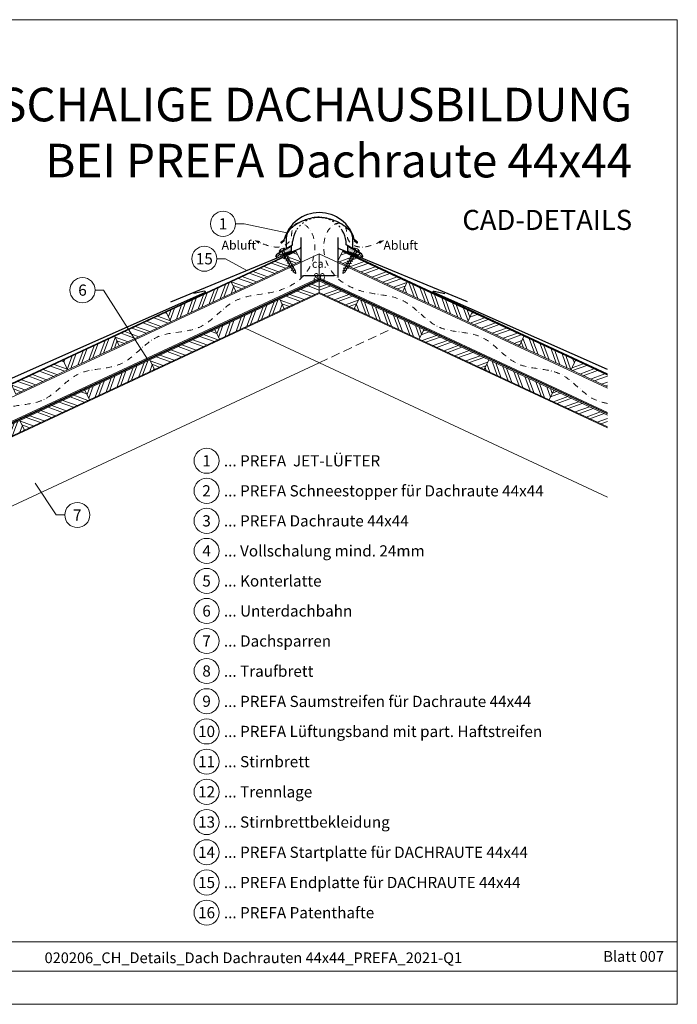
# Model space of a CAD drawing. Units: millimetres. Extents: x -19674 to 48855, y -21848 to -17013.
# Drawn here: x 11357 to 12825, y -21845 to -19649 of the extents above; entities that cross this region are included whole.
import ezdxf
from ezdxf.enums import TextEntityAlignment as Align

# ---------------------------------------------------------------- set-up
doc = ezdxf.new("R2010")
doc.units = ezdxf.units.MM
for name, pattern in [('ACDINTGL', [3, 2, -1]), ('GESTRICHELT', [0.75, 0.5, -0.25]), ('STRICHPUNKT', [25.4, 12.7, -6.35, 0, -6.35]), ('Trennlage', [30, 12, -18])]:
    doc.linetypes.add(name, pattern=pattern)
doc.layers.get('Defpoints').update_dxf_attribs({"lineweight": 5})
for name, color, linetype, lineweight, true_color in [('01_PREFA-Dachprodukt', 7, 'Continuous', 25, 0xe1000f), ('02_Befestigung', 7, 'Continuous', 15, 0xff7f7f), ('02_Nägel', 7, 'Continuous', 15, 0xff7f7f), ('04_Trennlage', 7, 'Continuous', 25, 0x505f69), ('04_Trennlage_Linie', 7, 'Continuous', 0, 0x505f69), ('04_Unterdach', 7, 'Continuous', 25, 0x505f69), ('04_Unterdach_Linie', 7, 'Continuous', 0, 0x505f69), ('06_Dichtung', 7, 'Continuous', 15, 0x8296a0), ('06_Holz', 7, 'Continuous', 15, 0x8296a0), ('06_Holzschfraffur', 7, 'Continuous', 13, 0xdce6eb), ('08_Bemassung', 7, 'Continuous', 5, 0x505f69), ('09_Luft', 7, 'Continuous', 5, 0x8296a0), ('10_Blattrahmen', 7, 'Continuous', 20, 0x000000), ('99_Text_1_DE', 7, 'Continuous', 25, 0xe1000f), ('99_Text_3_DE', 7, 'Continuous', 5, 0x505f69)]:
    doc.layers.add(name, color=color, linetype=linetype, lineweight=lineweight, true_color=true_color)
doc.layers.add('99_Text_2_DE', color=7, linetype='Continuous')
doc.styles.add('Arial', font='arial.ttf')
doc.styles.add('PREFA-Details_Ü_75', font='txt', dxfattribs={"height": 75})
doc.styles.add('PREFA_Standard', font='arial.ttf', dxfattribs={"height": 20})
doc.styles.add('Romans', font='romans.shx', dxfattribs={"width": 0.8})
doc.dimstyles.new('Maschinenbau$0', dxfattribs={"dimscale": 5, "dimtxt": 1, "dimasz": 1, "dimexe": 0.5, "dimexo": 0, "dimgap": 0.25, "dimtad": 1, "dimtxsty": 'Romans', "dimcen": 1, "dimazin": 2, "dimtp": 0.01, "dimtm": 0.01, "dimtfac": 1, "dimtix": 1, "dimtmove": 2, "dimatfit": 3, "dimfxl": 1, "dimarcsym": 0})
pattern_1 = [(11, (-119.4202, -21847.7058), (0.4762573, 1.7097878), [0, -1.5875])]
pattern_2 = [(69.98888, (-2e-12, -21845.343), (-17.89988, 6.518957), []), (69.98888, (8.14, -21841.55), (-17.89988, 6.518957), [])]
pattern_3 = [(110, (-2e-12, -21845.343), (-17.901144, -6.515484), []), (110, (3.795, -21837.205), (-17.901144, -6.515484), [])]
pattern_4 = [(20, (-2e-12, -21845.343), (-6.515484, 17.901144), []), (20, (8.139, -21849.139), (-6.515484, 17.901144), [])]

# ---------------------------------------------------------------- blocks, each defined once
blk = doc.blocks.new('A$C709977DA')
at = {"layer": '02_Nägel'}
for p, q in [((-5.1, 2.5), (-2.7, 0)), ((-4.8, 2.5), (-2.3, 0)), ((-2.3, -55.4), (-2.3, 0)), ((2.2, 0), (4.8, 2.5)), ((2.7, 0), (5.1, 2.5)), ((2.2, -55.4), (2.2, 0))]:
    blk.add_line(p, q, dxfattribs=at)
for points in [[(-7, 0), (-7, 1.6, -0.337581), (-6.6, 2.1, -0.015361), (-5.1, 2.5, -0.015361)], [(-4.8, 2.5, -0.201356), (4.8, 2.5, -0.096641)], [(5.1, 2.5, -0.015361), (6.6, 2.1, -0.337581), (7, 1.6), (7, 0)]]:
    blk.add_lwpolyline(points, format="xyb", dxfattribs=at)
for points in [[(-7, 0), (-2.7, 0)], [(2.7, 0), (7, 0)], [(-5.5, -18.8), (5.5, -12.5)], [(-5.5, -24.9), (5.5, -18.6)], [(-5.5, -31), (5.5, -24.7)], [(-5.5, -37.1), (5.5, -30.8)], [(-5.5, -43.2), (5.5, -36.9)], [(-5.5, -49.3), (5.5, -43)], [(-3.8, -54.5), (3.8, -50)], [(-2.3, -55.4), (0, -60)], [(-1.4, -59.2), (1.9, -57.3)], [(2.2, -55.4), (0, -60)]]:
    blk.add_lwpolyline(points, dxfattribs=at)
blk = doc.blocks.new('*D7')
at = {"layer": '99_Text_3_DE', "color": 0, "lineweight": -2, "ltscale": 20, "transparency": 16777216}
for p, q in [((11984.9, -20156.7), (11984.9, -20224.3)), ((12067.5, -20156.7), (12067.5, -20224.3)), ((11993.9, -20219.8), (12058.5, -20219.8))]:
    blk.add_line(p, q, dxfattribs=at)
at = {"layer": '99_Text_3_DE', "color": 0, "ltscale": 20, "transparency": 16777216}
for points in [[(11993.9, -20218.3), (11993.9, -20221.3), (11984.9, -20219.8)], [(12058.5, -20218.3), (12058.5, -20221.3), (12067.5, -20219.8)]]:
    blk.add_solid(points, dxfattribs=at)
at = {"layer": 'Defpoints', "color": 0, "ltscale": 20, "transparency": 16777216}
for p in [(11984.9, -20156.7), (12067.5, -20156.7), (12067.5, -20219.8)]:
    blk.add_point(p, dxfattribs=at)
at = {"layer": '99_Text_3_DE', "color": 0, "ltscale": 20, "transparency": 16777216, "insert": (12026.2, -20208.4), "char_height": 9, "attachment_point": 5, "style": 'Arial'}
blk.add_mtext('{\\H2x;ca. 80}', dxfattribs=at)

msp = doc.modelspace()

# ---------------------------------------------------------------- hatches: boundary and pattern name
at = {"layer": '06_Dichtung'}
h = msp.add_hatch(dxfattribs=at)
h.set_pattern_fill('DOTS', color=256, angle=11)
h.set_pattern_definition(pattern_1)
h.paths.add_polyline_path([(11963.463, -20154.203), (11934.727, -20170.783), (11939.383, -20174.172), (11963.461, -20165.01)])
h = msp.add_hatch(dxfattribs=at)
h.set_pattern_fill('DOTS', color=256, angle=11)
h.set_pattern_definition(pattern_1)
h.paths.add_polyline_path([(12088.951, -20154.203), (12117.686, -20170.783), (12113.03, -20174.172), (12088.952, -20165.01)])
at = {"layer": '06_Holzschfraffur'}
h = msp.add_hatch(dxfattribs=at)
h.set_pattern_fill('ANSI32', color=256, scale=2, angle=294.988883, style=0)
h.set_pattern_definition([(339.98888, (-2e-12, -21845.343), (6.518957, 17.89988), []), (339.98888, (3.794, -21853.483), (6.518957, 17.89988), [])])
h.paths.add_polyline_path([(11839.888, -20255.271), (11984.901, -20187.66), (11974.76, -20165.908), (11829.746, -20233.519)])
h = msp.add_hatch(dxfattribs=at)
h.set_pattern_fill('ANSI32', color=256, scale=2, angle=335, style=0)
h.set_pattern_definition(pattern_4)
h.paths.add_polyline_path([(12212.525, -20255.271), (12067.512, -20187.66), (12077.654, -20165.908), (12222.667, -20233.519)])
h = msp.add_hatch(dxfattribs=at)
h.set_pattern_fill('ANSI32', color=256, scale=2, angle=24.988883, style=0)
h.set_pattern_definition(pattern_2)
h.paths.add_polyline_path([(11694.875, -20322.881), (11839.888, -20255.271), (11829.746, -20233.519), (11684.733, -20301.129)])
h = msp.add_hatch(dxfattribs=at)
h.set_pattern_fill('ANSI32', color=256, scale=2, angle=294.988883, style=0)
h.set_pattern_definition([(339.98888, (5000.247, -20970.916), (6.518957, 17.89988), []), (339.98888, (5004.04, -20979.056), (6.518957, 17.89988), [])])
h.paths.add_polyline_path([(11948.14, -20294.003), (12026.207, -20257.606), (12026.207, -20231.126), (11937.999, -20272.251)])
h = msp.add_hatch(dxfattribs=at)
h.set_pattern_fill('ANSI32', color=256, scale=2, angle=335, style=0)
h.set_pattern_definition(pattern_4)
h.paths.add_polyline_path([(12104.273, -20294.003), (12026.207, -20257.606), (12026.207, -20231.126), (12114.415, -20272.251)])
h = msp.add_hatch(dxfattribs=at)
h.set_pattern_fill('ANSI32', color=256, scale=2, angle=65, style=0)
h.set_pattern_definition(pattern_3)
h.paths.add_polyline_path([(12357.539, -20322.881), (12212.525, -20255.271), (12222.667, -20233.519), (12367.68, -20301.129)])
h = msp.add_hatch(dxfattribs=at)
h.set_pattern_fill('ANSI32', color=256, scale=2, angle=24.988883, style=0)
h.set_pattern_definition([(69.98888, (4710.22, -21106.137), (-17.89988, 6.518957), []), (69.98888, (4718.36, -21102.344), (-17.89988, 6.518957), [])])
h.paths.add_polyline_path([(11803.127, -20361.614), (11948.14, -20294.003), (11937.999, -20272.251), (11792.986, -20339.862)])
h = msp.add_hatch(dxfattribs=at)
h.set_pattern_fill('ANSI32', color=256, scale=2, angle=65, style=0)
h.set_pattern_definition(pattern_3)
h.paths.add_polyline_path([(12249.286, -20361.614), (12104.273, -20294.003), (12114.415, -20272.251), (12259.428, -20339.862)])
h = msp.add_hatch(dxfattribs=at)
h.set_pattern_fill('ANSI32', color=256, scale=2, angle=294.988883, style=0)
h.set_pattern_definition([(339.98888, (4631.709, -21053.538), (6.518957, 17.89988), []), (339.98888, (4635.502, -21061.678), (6.518957, 17.89988), [])])
h.paths.add_polyline_path([(11579.602, -20376.625), (11694.875, -20322.881), (11684.733, -20301.129), (11569.46, -20354.873)])
h = msp.add_hatch(dxfattribs=at)
h.set_pattern_fill('ANSI32', color=256, scale=2, angle=335, style=0)
h.set_pattern_definition(pattern_4)
h.paths.add_polyline_path([(12472.811, -20376.625), (12357.539, -20322.881), (12367.68, -20301.129), (12482.953, -20354.873)])
h = msp.add_hatch(dxfattribs=at)
h.set_pattern_fill('ANSI32', color=256, scale=2, angle=24.988883, style=0)
h.set_pattern_definition(pattern_2)
h.paths.add_polyline_path([(11464.329, -20430.37), (11579.602, -20376.625), (11569.46, -20354.873), (11454.188, -20408.618)])
h = msp.add_hatch(dxfattribs=at)
h.set_pattern_fill('ANSI32', color=256, scale=2, angle=294.988883, style=0)
h.set_pattern_definition([(339.98888, (4710.22, -21106.137), (6.518957, 17.89988), []), (339.98888, (4714.014, -21114.277), (6.518957, 17.89988), [])])
h.paths.add_polyline_path([(11658.114, -20429.224), (11803.127, -20361.614), (11792.986, -20339.862), (11647.972, -20407.472)])
h = msp.add_hatch(dxfattribs=at)
h.set_pattern_fill('ANSI32', color=256, scale=2, angle=335, style=0)
h.set_pattern_definition(pattern_4)
h.paths.add_polyline_path([(12394.299, -20429.224), (12249.286, -20361.614), (12259.428, -20339.862), (12404.441, -20407.472)])
h = msp.add_hatch(dxfattribs=at)
h.set_pattern_fill('ANSI32', color=256, scale=2, angle=65, style=0)
h.set_pattern_definition(pattern_3)
h.paths.add_polyline_path([(12588.084, -20430.37), (12472.811, -20376.625), (12482.953, -20354.873), (12598.226, -20408.618)])
h = msp.add_hatch(dxfattribs=at)
h.set_pattern_fill('ANSI32', color=256, scale=2, angle=294.988883, style=0)
h.set_pattern_definition([(339.98888, (4401.163, -21161.027), (6.518957, 17.89988), []), (339.98888, (4404.957, -21169.167), (6.518957, 17.89988), [])])
h.paths.add_polyline_path([(11349.056, -20484.114), (11464.329, -20430.37), (11454.188, -20408.618), (11338.915, -20462.362)])
h = msp.add_hatch(dxfattribs=at)
h.set_pattern_fill('ANSI32', color=256, scale=2, angle=24.988883, style=0)
h.set_pattern_definition([(69.98888, (4420.194, -21241.358), (-17.89988, 6.518957), []), (69.98888, (4428.334, -21237.564), (-17.89988, 6.518957), [])])
h.paths.add_polyline_path([(11513.101, -20496.835), (11658.114, -20429.224), (11647.972, -20407.472), (11502.959, -20475.083)])
h = msp.add_hatch(dxfattribs=at)
h.set_pattern_fill('ANSI32', color=256, scale=2, angle=65, style=0)
h.set_pattern_definition(pattern_3)
h.paths.add_polyline_path([(12539.313, -20496.835), (12394.299, -20429.224), (12404.441, -20407.472), (12549.454, -20475.083)])
h = msp.add_hatch(dxfattribs=at)
h.set_pattern_fill('ANSI32', color=256, scale=2, angle=335, style=0)
h.set_pattern_definition(pattern_4)
h.paths.add_polyline_path([(12669.179, -20468.179), (12669.179, -20441.699), (12598.226, -20408.618), (12588.084, -20430.37)])
h = msp.add_hatch(dxfattribs=at)
h.set_pattern_fill('ANSI32', color=256, scale=2, angle=294.988883, style=0)
h.set_pattern_definition([(339.98888, (4420.194, -21241.358), (6.518957, 17.89988), []), (339.98888, (4423.988, -21249.498), (6.518957, 17.89988), [])])
h.paths.add_polyline_path([(11368.088, -20564.445), (11513.101, -20496.835), (11502.959, -20475.083), (11357.946, -20542.693)])
h = msp.add_hatch(dxfattribs=at)
h.set_pattern_fill('ANSI32', color=256, scale=2, angle=335, style=0)
h.set_pattern_definition(pattern_4)
h.paths.add_polyline_path([(12669.179, -20557.383), (12669.179, -20530.903), (12549.454, -20475.083), (12539.313, -20496.835)])
h = msp.add_hatch(dxfattribs=at)
h.set_pattern_fill('ANSI32', color=256, scale=2, angle=24.988883, style=0)
h.set_pattern_definition([(69.98888, (4130.168, -21376.579), (-17.89988, 6.518957), []), (69.98888, (4138.307, -21372.785), (-17.89988, 6.518957), [])])
h.paths.add_polyline_path([(11223.074, -20632.055), (11368.088, -20564.445), (11357.946, -20542.693), (11212.933, -20610.304)])

# ---------------------------------------------------------------- linework, layer by layer
at = {"layer": '01_PREFA-Dachprodukt'}
for p, q in [((11941.026, -20145.109), (11948.048, -20138.912)), ((11984.901, -20134.737), (11984.901, -20156.737)), ((12067.502, -20134.733), (12067.502, -20156.733)), ((12111.406, -20145.109), (12104.384, -20138.912)), ((11931.914, -20171.252), (11966.551, -20151.254)), ((11948.283, -20141.643), (11942.462, -20146.779)), ((11966.551, -20151.254), (11966.551, -20143.754)), ((12085.881, -20151.254), (12085.881, -20143.754)), ((12120.519, -20171.252), (12085.881, -20151.254)), ((12104.15, -20141.643), (12109.97, -20146.779)), ((11928.997, -20176.303), (11931.914, -20171.252)), ((11931.538, -20176.98), (11930.344, -20177.669)), ((11935.67, -20174.605), (11931.556, -20176.98)), ((12116.763, -20174.605), (12120.876, -20176.98)), ((12123.435, -20176.303), (12120.519, -20171.252)), ((12120.876, -20176.98), (12122.069, -20177.669))]:
    msp.add_line(p, q, dxfattribs=at)
at = {"layer": '01_PREFA-Dachprodukt', "extrusion": (-1.01856e-07, -4.5138e-08, -1)}
for p, q in [((11695.096, -20278.534, 0), (11982.991, -20159.532)), ((11186.004, -20516.853, 0), (11770.785, -20257.703, 0))]:
    msp.add_line(p, q, dxfattribs=at)
at = {"layer": '01_PREFA-Dachprodukt', "extrusion": (1.01856e-07, -4.5138e-08, -1)}
for p, q in [((12357.317, -20278.534, 0), (12069.423, -20159.532)), ((12669.179, -20429.448, 0), (12281.628, -20257.703, 0))]:
    msp.add_line(p, q, dxfattribs=at)
at = {"layer": '01_PREFA-Dachprodukt', "extrusion": (-2.19107e-12, 9.0865e-12, -1)}
msp.add_line((11769.704, -20254.356, 0), (11746.309, -20259.472, 10151.391), dxfattribs=at)
at = {"layer": '01_PREFA-Dachprodukt', "extrusion": (2.19107e-12, 9.0865e-12, -1)}
msp.add_line((12282.709, -20254.356, 0), (12306.105, -20259.472, 10151.391), dxfattribs=at)
at = {"layer": '01_PREFA-Dachprodukt'}
for centre, radius, start, end in [((12026.201, -20160.166), 80.992, 90, 164.786004), ((12026.231, -20160.166), 80.992, 15.213996, 90), ((12026.201, -20150.167), 59.994, 148.837411, 173.863654), ((12026.231, -20150.167), 59.994, 6.136351, 31.178704), ((11941.684, -20145.995), 1.104, 126.584053, 314.810844), ((11981.901, -20156.737, 0), 3, 291.080031, 0), ((12070.502, -20156.733, 0), 3, 180, 248.919969), ((12110.748, -20145.995), 1.104, 225.189156, 53.415947), ((11929.844, -20176.803), 1, 150, 300), ((12122.569, -20176.803), 1, 240, 30)]:
    msp.add_arc(centre, radius, start, end, dxfattribs=at)
at = {"layer": '01_PREFA-Dachprodukt', "linetype": 'Trennlage', "ltscale": 0.3}
msp.add_arc((12026.201, -20150.167), 59.994, 31.153613, 148.837411, dxfattribs=at)
at = {"layer": '01_PREFA-Dachprodukt', "extrusion": (-3.79501e-12, 8.54185e-12, -1)}
msp.add_arc((-11770.069, -20256.086, 0), 1.768, 78.099113, 246.099113, dxfattribs=at)
at = {"layer": '01_PREFA-Dachprodukt', "extrusion": (3.79501e-12, 8.54185e-12, -1)}
msp.add_arc((-12282.345, -20256.086, 0), 1.768, 293.900887, 101.900887, dxfattribs=at)
at = {"layer": '01_PREFA-Dachprodukt', "linetype": 'Continuous'}
for points in [[(12026.215, -20089.699), (12014.583, -20090.514), (11998.446, -20094.692), (11987.662, -20098.711), (11971.324, -20107.995), (11954.348, -20125.964), (11952.425, -20147.52), (11952.158, -20159.508)], [(12026.188, -20089.699), (12037.82, -20090.514), (12053.957, -20094.692), (12064.741, -20098.711), (12081.079, -20107.995), (12098.055, -20125.964), (12099.978, -20147.52), (12100.245, -20159.508)]]:
    msp.add_spline(points, degree=3, dxfattribs=at)
for points, knots in [([(12026.201, -20089.7), (12022.308, -20089.833), (12012.841, -20090.158), (12000.05, -20094.055), (11985.217, -20099.279), (11969.666, -20108.447), (11951.108, -20123.606), (11952.712, -20144.452), (11952.304, -20155.551), (11952.158, -20159.508)], [0.01329431, 0.01329431, 0.01329431, 0.01329431, 11.66014923, 28.32956106, 39.83834732, 58.62951793, 83.34927023, 104.99078443, 116.98214714, 116.98214714, 116.98214714, 116.98214714]), ([(12026.201, -20089.7), (12030.095, -20089.833), (12039.562, -20090.158), (12052.353, -20094.055), (12067.186, -20099.279), (12082.737, -20108.447), (12101.295, -20123.606), (12100.018, -20140.211), (12099.977, -20147.601), (12099.977, -20147.642)], [0.01329431, 0.01329431, 0.01329431, 0.01329431, 11.66014923, 28.32956106, 39.83834732, 58.62951793, 83.34927023, 104.99078443, 105.11010704, 105.11010704, 105.11010704, 105.11010704])]:
    msp.add_open_spline(points, degree=3, knots=knots, dxfattribs=at)
for points in [[(12026.188, -20089.699), (12026.193, -20089.699), (12026.197, -20089.7), (12026.201, -20089.7)], [(12026.215, -20089.699), (12026.21, -20089.699), (12026.206, -20089.7), (12026.201, -20089.7)], [(12099.977, -20147.642), (12099.957, -20151.672), (12100.101, -20155.59), (12100.245, -20159.508)]]:
    msp.add_open_spline(points, degree=3, dxfattribs=at)
at = {"layer": '04_Trennlage'}
for points in [[(11939.383, -20174.172), (11934.727, -20170.783), (11963.463, -20154.203), (11963.461, -20165.01), (11963.461, -20165.01), (11939.383, -20174.172)], [(12113.03, -20174.172), (12117.686, -20170.783), (12088.951, -20154.203), (12088.952, -20165.01), (12088.952, -20165.01), (12113.03, -20174.172)]]:
    msp.add_lwpolyline(points, dxfattribs=at)
at = {"layer": '04_Trennlage', "linetype": 'Trennlage', "ltscale": 0.5, "const_width": 1, "elevation": 0, "flags": 128}
msp.add_lwpolyline([(10009.154, -21078.613), (10096.078, -21038.551, 0.00658592), (10100.554, -21036.883), (10105.45, -21035.15, 0.00107522), (10202.977, -20990.4), (11974.248, -20164.811)], format="xyb", dxfattribs=at)
msp.add_lwpolyline([(12669.179, -20439.722), (12078.379, -20164.35)], dxfattribs=at)
at = {"layer": '04_Trennlage_Linie', "ltscale": 5, "elevation": 0, "flags": 128}
for points in [[(10008.945, -21078.159), (10095.889, -21038.087, 0.00662679), (10100.38, -21036.414), (10105.284, -21034.679, 0.00106495), (10202.766, -20989.947), (11974.037, -20164.358)], [(10009.364, -21079.068), (10096.267, -21039.014, 0.00654521), (10100.728, -21037.352), (10105.617, -21035.622, 0.00108549), (10203.188, -20990.854), (11974.459, -20165.264)]]:
    msp.add_lwpolyline(points, format="xyb", dxfattribs=at)
for points in [[(12669.179, -20440.273), (12078.168, -20164.803)], [(12669.179, -20439.17), (12078.59, -20163.897)]]:
    msp.add_lwpolyline(points, dxfattribs=at)
at = {"layer": '04_Unterdach', "linetype": 'Trennlage', "ltscale": 0.5, "const_width": 1}
msp.add_lwpolyline([(10075.969, -21137.14), (12025.362, -20228.512, -0.22160871), (12027.052, -20228.512), (12669.179, -20527.812)], format="xyb", dxfattribs=at)
at = {"layer": '04_Unterdach_Linie', "ltscale": 5}
for points in [[(10075.757, -21136.687), (12025.151, -20228.059, -0.22160871), (12027.263, -20228.059), (12669.179, -20527.261)], [(10076.18, -21137.593), (12025.573, -20228.965, -0.22160871), (12026.84, -20228.965), (12669.179, -20528.364)]]:
    msp.add_lwpolyline(points, format="xyb", dxfattribs=at)
at = {"layer": '06_Holz'}
for p, q in [((12669.179, -20559.458), (12026.207, -20259.635)), ((11860.573, -20336.871), (12669.179, -20713.931)), ((12026.207, -20414.108), (10743.54, -21012.225))]:
    msp.add_line(p, q, dxfattribs=at)
for points in [[(10046.132, -21148.339), (10025.429, -21103.941), (12026.207, -20170.964), (12026.207, -20225.015), (10046.132, -21148.339)], [(12669.179, -20470.786), (12026.207, -20170.964), (12026.207, -20225.015), (12669.179, -20524.838)], [(10501.732, -21124.982), (10088.299, -21317.769), (10088.299, -21163.296), (12026.207, -20259.635)], [(12669.179, -20468.179), (12588.084, -20430.37), (12598.226, -20408.618), (12669.179, -20441.699)], [(12669.179, -20557.383), (12539.313, -20496.835), (12549.454, -20475.083), (12669.179, -20530.903)]]:
    msp.add_lwpolyline(points, dxfattribs=at)
for points in [[(11839.888, -20255.271), (11984.901, -20187.66), (11974.76, -20165.908), (11829.746, -20233.519)], [(12212.525, -20255.271), (12067.512, -20187.66), (12077.654, -20165.908), (12222.667, -20233.519)], [(11694.875, -20322.881), (11839.888, -20255.271), (11829.746, -20233.519), (11684.733, -20301.129)], [(11948.14, -20294.003), (12026.207, -20257.606), (12026.207, -20231.126), (11937.999, -20272.251)], [(12104.273, -20294.003), (12026.207, -20257.606), (12026.207, -20231.126), (12114.415, -20272.251)], [(12357.539, -20322.881), (12212.525, -20255.271), (12222.667, -20233.519), (12367.68, -20301.129)], [(11803.127, -20361.614), (11948.14, -20294.003), (11937.999, -20272.251), (11792.986, -20339.862)], [(12249.286, -20361.614), (12104.273, -20294.003), (12114.415, -20272.251), (12259.428, -20339.862)], [(11579.602, -20376.625), (11694.875, -20322.881), (11684.733, -20301.129), (11569.46, -20354.873)], [(12472.811, -20376.625), (12357.539, -20322.881), (12367.68, -20301.129), (12482.953, -20354.873)], [(11464.329, -20430.37), (11579.602, -20376.625), (11569.46, -20354.873), (11454.188, -20408.618)], [(11658.114, -20429.224), (11803.127, -20361.614), (11792.986, -20339.862), (11647.972, -20407.472)], [(12394.299, -20429.224), (12249.286, -20361.614), (12259.428, -20339.862), (12404.441, -20407.472)], [(12588.084, -20430.37), (12472.811, -20376.625), (12482.953, -20354.873), (12598.226, -20408.618)], [(11349.056, -20484.114), (11464.329, -20430.37), (11454.188, -20408.618), (11338.915, -20462.362)], [(11513.101, -20496.835), (11658.114, -20429.224), (11647.972, -20407.472), (11502.959, -20475.083)], [(12539.313, -20496.835), (12394.299, -20429.224), (12404.441, -20407.472), (12549.454, -20475.083)], [(11368.088, -20564.445), (11513.101, -20496.835), (11502.959, -20475.083), (11357.946, -20542.693)], [(11223.074, -20632.055), (11368.088, -20564.445), (11357.946, -20542.693), (11212.933, -20610.304)]]:
    msp.add_lwpolyline(points, close=True, dxfattribs=at)
at = {"layer": '06_Holz', "linetype": 'ACDINTGL', "ltscale": 10}
msp.add_lwpolyline([(12026.207, -20414.108), (12191.841, -20336.871)], dxfattribs=at)
at = {"layer": '08_Bemassung'}
for p, q in [((11839.282, -20104.373, 0), (11858.472, -20104.373, 0)), ((11858.472, -20104.373, 0), (11953.389, -20124.698, 0)), ((11797.626, -20182.228, 0), (11816.815, -20182.228, 0)), ((11816.815, -20182.228, 0), (11864.188, -20208.64, 0)), ((11525.574, -20252.21, 0), (11544.763, -20252.21, 0)), ((11544.763, -20252.21, 0), (11642.71, -20406.495, 0)), ((11438.813, -20753.8, 0), (11392.169, -20683.028, 0)), ((11458.002, -20753.8, 0), (11438.813, -20753.8, 0))]:
    msp.add_line(p, q, dxfattribs=at)
for centre in [(11811.282, -20104.373, 0), (11769.626, -20182.228, 0), (11497.574, -20252.21, 0), (11486.002, -20753.8, 0)]:
    msp.add_circle(centre, 28, dxfattribs=at)
at = {"layer": '09_Luft', "linetype": 'STRICHPUNKT'}
msp.add_spline([(9965.693, -21225.053), (10003.492, -21146.711), (10042.464, -21122.059), (10093.293, -21089.374), (10188.782, -21066.814), (10267.459, -21008.246), (10363.33, -20985.501), (10441.95, -20926.688), (10538.346, -20904.114), (10615.801, -20845.828), (10712.343, -20822.252), (10790.864, -20764.428), (10887.087, -20741.699), (10964.508, -20682.847), (11059.997, -20660.287), (11139.551, -20601.714), (11235.36, -20578.308), (11313.954, -20519.945), (11409.631, -20497.084), (11489.321, -20438.993), (11584.453, -20416), (11663.974, -20357.175), (11759.463, -20334.615), (11837.416, -20276.659), (11934.805, -20253.403), (11997.751, -20212.057), (12013.457, -20178.578), (12005.488, -20117.908), (11987.529, -20103.706), (11974.273, -20104.217), (11964.979, -20122.641), (11963.059, -20135.97), (11955.761, -20147.641), (11937.362, -20155.915), (11914.09, -20153.557), (11892.632, -20145.786)], degree=3, dxfattribs=at)
msp.add_open_spline([(12669.179, -20505.052), (12659.976, -20503.27), (12619.443, -20492.42), (12571.42, -20421.604), (12459.432, -20433.535), (12396.908, -20339.47), (12285.374, -20352.03), (12220.997, -20260.061), (12123.686, -20264.474), (12058.193, -20225.268), (12033.169, -20172.172), (12035.646, -20126.391), (12060.585, -20102.691), (12082.314, -20102.025), (12088.076, -20120.683), (12088.095, -20136.219), (12097.077, -20150.521), (12116.053, -20158.091), (12138.476, -20154.411), (12152.738, -20148.637), (12159.781, -20145.786)], degree=3, knots=[1671.31564726, 1671.31564726, 1671.31564726, 1671.31564726, 1699.15365015, 1797.76947569, 1895.64051247, 1994.55435272, 2092.67243647, 2189.80963794, 2289.93680565, 2365.24677305, 2402.22732339, 2463.41839871, 2486.31398135, 2499.58020918, 2520.21558095, 2533.681655, 2547.44727598, 2567.62102032, 2591.01159533, 2613.8334418, 2613.8334418, 2613.8334418, 2613.8334418], dxfattribs=at)
at = {"layer": '09_Luft', "linetype": 'GESTRICHELT'}
for points in [[(11892.632, -20145.786), (11893.962, -20142.619), (11891.302, -20148.953), (11880.813, -20140.822)], [(12159.781, -20145.786), (12158.451, -20142.619), (12161.111, -20148.953), (12171.601, -20140.822)]]:
    msp.add_solid(points, dxfattribs=at)
at = {"layer": '10_Blattrahmen'}
for p, q in [((12825.39, -21705.619), (9849.723, -21705.619)), ((9849.723, -21771.378), (12825.39, -21771.378))]:
    msp.add_line(p, q, dxfattribs=at)
msp.add_lwpolyline([(12825.39, -21845.343), (12825.39, -19648.936), (9719.043, -19648.936), (9719.043, -21845.343)], close=True, dxfattribs=at)
at = {"layer": '99_Text_3_DE'}
for centre in [(11774.55, -20632.883), (11774.55, -20699.883), (11774.55, -20766.883), (11774.55, -20833.883), (11774.55, -20900.883), (11774.55, -20967.883), (11774.55, -21034.883), (11774.55, -21101.883), (11774.55, -21169.262), (11774.55, -21236.641), (11774.55, -21304.021), (11774.55, -21371.4), (11774.55, -21438.779), (11774.55, -21506.159), (11774.55, -21573.538), (11774.55, -21640.917)]:
    msp.add_circle(centre, 28, dxfattribs=at)

# ---------------------------------------------------------------- block references
at = {"layer": '02_Befestigung'}
for p, rotation in [((11943.462, -20163.363), 30.00000000227789), ((12108.951, -20163.363), 329.9999999977171)]:
    msp.add_blockref('A$C709977DA', p, dxfattribs=dict(at, rotation=rotation))

# ---------------------------------------------------------------- texts
at = {"layer": '08_Bemassung', "style": 'PREFA_Standard'}
for s, p in [('1', (11811.282, -20104.373, 0)), ('15', (11769.626, -20182.228, 0)), ('6', (11497.574, -20252.21, 0)), ('7', (11486.002, -20753.8, 0))]:
    msp.add_text(s, height=25, dxfattribs=at).set_placement(p, align=Align.MIDDLE_CENTER)
at = {"layer": '99_Text_1_DE', "insert": (12724.447, -19900.734), "char_height": 75, "attachment_point": 6, "style": 'PREFA-Details_Ü_75'}
msp.add_mtext_dynamic_manual_height_columns('{\\f@Arial Unicode MS|b1|i0|c0|p34;ZWEISCHALIGE DACHAUSBILDUNG\\PBEI PREFA Dachraute 44x44}', width=5213.69799, gutter_width=375, heights=[0], dxfattribs=at)
at = {"layer": '99_Text_2_DE', "style": 'Arial'}
for s, width, gutter_width, insert, char_height, attachment_point in [('CAD-DETAILS', 878.52713, 12.5, (12724.447, -20095.578), 44.82469, 6), ('020206_CH_Details_Dach Dachrauten 44x44_PREFA_2021-Q1', 1077.73318, 58.302, (11878.977, -21741.608), 23.90643, 5), ('Blatt 007', 231.06872, 12.5, (12795.507, -21738.548), 23.9065, 6)]:
    msp.add_mtext_dynamic_manual_height_columns(s, width=width, gutter_width=gutter_width, heights=[0], dxfattribs=dict(at, insert=insert, char_height=char_height, attachment_point=attachment_point))
at = {"layer": '99_Text_3_DE', "linetype": 'GESTRICHELT', "style": 'PREFA_Standard'}
for p in [(11808.107, -20161.783), (12169.466, -20162.187)]:
    msp.add_text('Abluft', height=20, dxfattribs=at).set_placement(p)
at = {"layer": '99_Text_3_DE', "style": 'PREFA_Standard'}
for s, p in [('1', (11774.55, -20632.883)), ('2', (11774.55, -20699.883)), ('3', (11774.55, -20766.883)), ('4', (11774.55, -20833.883)), ('5', (11774.55, -20900.883)), ('6', (11774.55, -20967.883)), ('7', (11774.55, -21034.883)), ('8', (11774.55, -21101.883)), ('9', (11774.55, -21169.262)), ('10', (11774.55, -21236.641)), ('11', (11774.55, -21304.021)), ('12', (11774.55, -21371.4)), ('13', (11774.55, -21438.779)), ('14', (11774.55, -21506.159)), ('15', (11774.55, -21573.538)), ('16', (11774.55, -21640.917))]:
    msp.add_text(s, height=25, dxfattribs=at).set_placement(p, align=Align.MIDDLE_CENTER)
for s, p in [('... PREFA  JET-LÜFTER', (11813.251, -20632.883)), ('... PREFA Schneestopper für Dachraute 44x44', (11813.251, -20699.883)), ('... PREFA Dachraute 44x44', (11813.251, -20766.883)), ('... Vollschalung mind. 24mm ', (11813.251, -20833.883)), ('... Konterlatte', (11813.251, -20900.883)), ('... Unterdachbahn', (11813.251, -20967.883)), ('... Dachsparren', (11813.251, -21034.883)), ('... Traufbrett', (11813.251, -21102.262)), ('... PREFA Saumstreifen für Dachraute 44x44', (11813.251, -21169.641)), ('... PREFA Lüftungsband mit part. Haftstreifen', (11813.251, -21236.641)), ('... Stirnbrett', (11813.251, -21304.021)), ('... Trennlage', (11813.251, -21371.4)), ('... Stirnbrettbekleidung', (11813.251, -21438.779)), ('... PREFA Startplatte für DACHRAUTE 44x44', (11813.251, -21506.159)), ('... PREFA Endplatte für DACHRAUTE 44x44', (11813.251, -21573.538)), ('... PREFA Patenthafte', (11813.251, -21640.917))]:
    msp.add_text(s, height=25, dxfattribs=at).set_placement(p, align=Align.MIDDLE_LEFT)

# ---------------------------------------------------------------- dimensions: what is measured, and where the dimension line sits
at = {"layer": '99_Text_3_DE', "ltscale": 20}
dim = msp.add_linear_dim(base=(12067.512, -20219.831), p1=(11984.901, -20156.737), p2=(12067.512, -20156.737), text='{\\H2x;ca. 80}', dimstyle='Maschinenbau$0', override={"dimscale": 9, "dimtxsty": 'Arial'}, dxfattribs=at)
dim.commit()
dim.dimension.update_dxf_attribs({"geometry": '*D7', "text_midpoint": (12026.207, -20208.391)})

doc.saveas('drawing.dxf')
